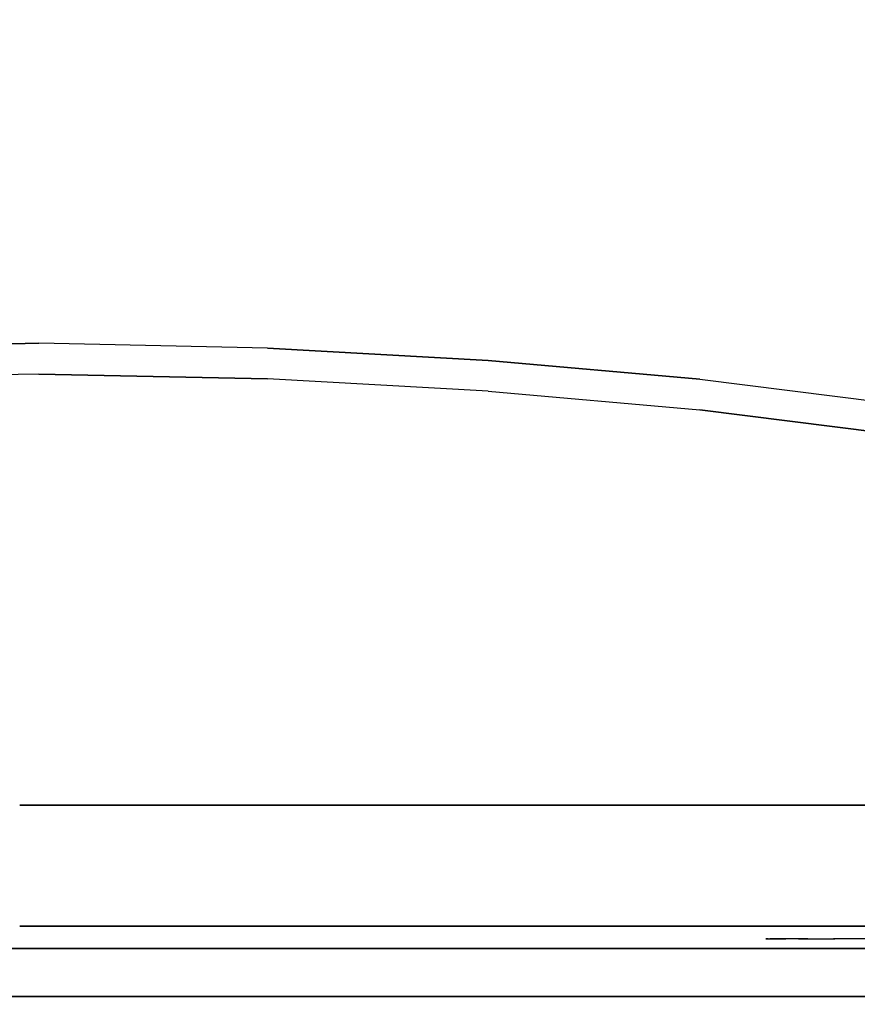
# Model space of a CAD drawing. Units: millimetres. Extents: x -1800 to 3325, y -3214 to 2467.
# Drawn here: x 333 to 596, y 665 to 973 of the extents above; entities that cross this region are included whole.
import ezdxf

# ---------------------------------------------------------------- set-up
doc = ezdxf.new("R2010")
doc.units = ezdxf.units.MM
doc.header["$LTSCALE"] = 0.2
doc.header["$MEASUREMENT"] = 0
doc.header["$PDMODE"] = 1
doc.layers.add('HAGS-Dim Plan', color=7, linetype='Continuous', lineweight=100)
for name, color, linetype in [('HAGS-FOUND', 9, 'Continuous'), ('HAGS1', 7, 'Continuous'), ('HAGS2', 7, 'Continuous'), ('HPL-Black', 250, 'Continuous'), ('HPL-FB', 26, 'Continuous'), ('HPL-VibGreen', 84, 'Continuous'), ('HPL-White', 255, 'Continuous'), ('ST-Gray-3500', 9, 'Continuous'), ('UM FB', 26, 'Continuous')]:
    doc.layers.add(name, color=color, linetype=linetype)
doc.styles.get("Standard").update_dxf_attribs({"font": 'g13f12d.shx', "height": 300})
doc.dimstyles.new('HAGS - Dim Plan', dxfattribs={"dimtxt": 300, "dimasz": 200, "dimexe": 0.18, "dimexo": 0.0625, "dimgap": 150, "dimtad": 0, "dimlfac": 0.001, "dimrnd": 0.05, "dimzin": 1, "dimdsep": 46, "dimtxsty": 'Standard', "dimblk": 'HAGS - Dim Plan arrow', "dimcen": 0.1, "dimse1": 1, "dimse2": 1, "dimclrd": 1, "dimadec": 0, "dimazin": 0, "dimtfac": 1, "dimtofl": 0, "dimtmove": 0, "dimatfit": 3, "dimfxl": 1, "dimtolj": 1, "dimtzin": 0, "dimarcsym": 0})

# ---------------------------------------------------------------- blocks, each defined once
blk = doc.blocks.new('620072')
at = {"layer": 'HAGS-FOUND'}
for points, invisible_edges in [([(333.5, 60, -427), (333.5, 22, -427), (833, 22, -427), (833, 60, -427)], 1), ([(833, 60, -406), (833, 60, -427), (333.5, 60, -427), (333.5, 60, -406)], 4), ([(333.5, 22, -406), (333.5, -22, -406), (833, -22, -406), (833, 22, -406)], 1), ([(833, 22, -406), (833, 22, -427), (333.5, 22, -427), (333.5, 22, -406)], 4)]:
    blk.add_3dface(points, dxfattribs=dict(at, invisible_edges=invisible_edges))
blk = doc.blocks.new('8045771')
at = {"layer": 'HPL-FB', "color": 26}
blk.add_3dface([(35, -0.02, 463), (35, -15.02, 463), (632, -15.02, 463), (632, -0.02, 463)], dxfattribs=at)
at = {"layer": 'HPL-VibGreen'}
for points in [[(35, -0.02, 463), (35, -0.02, 80), (632, -0.02, 80), (632, -0.02, 463)], [(35, -15.02, 463), (35, -15.02, 80), (632, -15.02, 80), (632, -15.02, 463)]]:
    blk.add_3dface(points, dxfattribs=at)
at = {"layer": 'ST-Gray-3500'}
for points, invisible_edges in [([(50.07, -15.02, 461.95), (69.34, -15.02, 399.73), (78.18, -15.02, 403.19), (64.56, -15.02, 457.68)], 5), ([(50.07, -15.02, 81.05), (69.34, -15.02, 143.27), (78.18, -15.02, 139.81), (64.56, -15.02, 85.32)], 5), ([(78.18, -15.02, 403.19), (64.56, -15.02, 457.68), (77.79, -15.02, 450.41), (86.2, -15.02, 408.26)], 5), ([(64.56, -15.02, 457.68), (64.56, -18.02, 457.68), (77.79, -18.02, 450.41), (77.79, -15.02, 450.41)], 5), ([(78.18, -15.02, 139.81), (64.56, -15.02, 85.32), (77.79, -15.02, 92.59), (86.2, -15.02, 134.74)], 5), ([(64.56, -15.02, 85.32), (64.56, -18.02, 85.32), (77.79, -18.02, 92.59), (77.79, -15.02, 92.59)], 5), ([(78.18, -18.02, 403.19), (78.18, -15.02, 403.19), (69.34, -15.02, 399.73), (69.34, -18.02, 399.73)], 5), ([(78.18, -18.02, 139.81), (78.18, -15.02, 139.81), (69.34, -15.02, 143.27), (69.34, -18.02, 143.27)], 5), ([(77.79, -15.02, 450.41), (86.2, -15.02, 408.26), (93.13, -15.02, 414.76), (89.16, -15.02, 440.47)], 5), ([(77.79, -18.02, 450.41), (77.79, -15.02, 450.41), (89.16, -15.02, 440.47), (89.16, -18.02, 440.47)], 5), ([(77.79, -15.02, 92.59), (86.2, -15.02, 134.74), (93.13, -15.02, 128.24), (89.16, -15.02, 102.53)], 5), ([(77.79, -18.02, 92.59), (77.79, -15.02, 92.59), (89.16, -15.02, 102.53), (89.16, -18.02, 102.53)], 5), ([(86.2, -15.02, 408.26), (86.2, -18.02, 408.26), (78.18, -18.02, 403.19), (78.18, -15.02, 403.19)], 5), ([(86.2, -15.02, 134.74), (86.2, -18.02, 134.74), (78.18, -18.02, 139.81), (78.18, -15.02, 139.81)], 5), ([(93.13, -18.02, 414.76), (93.13, -15.02, 414.76), (86.2, -15.02, 408.26), (86.2, -18.02, 408.26)], 5), ([(93.13, -18.02, 128.24), (93.13, -15.02, 128.24), (86.2, -15.02, 134.74), (86.2, -18.02, 134.74)], 5), ([(93.13, -15.02, 414.76), (89.16, -15.02, 440.47), (98.14, -15.02, 428.32), (98.7, -15.02, 422.44)], 5), ([(89.16, -15.02, 440.47), (89.16, -18.02, 440.47), (98.14, -18.02, 428.32), (98.14, -15.02, 428.32)], 5), ([(93.13, -15.02, 128.24), (89.16, -15.02, 102.53), (98.14, -15.02, 114.68), (98.7, -15.02, 120.56)], 5), ([(89.16, -15.02, 102.53), (89.16, -18.02, 102.53), (98.14, -18.02, 114.68), (98.14, -15.02, 114.68)], 5), ([(98.7, -15.02, 422.44), (98.7, -18.02, 422.44), (93.13, -18.02, 414.76), (93.13, -15.02, 414.76)], 5), ([(98.7, -15.02, 120.56), (98.7, -18.02, 120.56), (93.13, -18.02, 128.24), (93.13, -15.02, 128.24)], 5), ([(98.14, -15.02, 428.32), (98.7, -15.02, 422.44), (99.37, -15.02, 424.42), (99.17, -15.02, 426.5)], 1), ([(98.14, -18.02, 428.32), (98.14, -15.02, 428.32), (99.17, -15.02, 426.5), (99.17, -18.02, 426.5)], 5), ([(98.14, -15.02, 114.68), (98.7, -15.02, 120.56), (99.37, -15.02, 118.58), (99.17, -15.02, 116.5)], 1), ([(98.14, -18.02, 114.68), (98.14, -15.02, 114.68), (99.17, -15.02, 116.5), (99.17, -18.02, 116.5)], 5), ([(99.37, -18.02, 424.42), (99.37, -15.02, 424.42), (98.7, -15.02, 422.44), (98.7, -18.02, 422.44)], 5), ([(99.37, -18.02, 118.58), (99.37, -15.02, 118.58), (98.7, -15.02, 120.56), (98.7, -18.02, 120.56)], 5), ([(99.17, -15.02, 426.5), (99.17, -18.02, 426.5), (99.37, -18.02, 424.42), (99.37, -15.02, 424.42)], 5), ([(99.17, -15.02, 116.5), (99.17, -18.02, 116.5), (99.37, -18.02, 118.58), (99.37, -15.02, 118.58)], 5), ([(50.07, -18.02, 461.95), (69.34, -18.02, 399.73), (78.18, -18.02, 403.19), (64.56, -18.02, 457.68)], 5), ([(50.07, -18.02, 81.05), (69.34, -18.02, 143.27), (78.18, -18.02, 139.81), (64.56, -18.02, 85.32)], 5), ([(78.18, -18.02, 403.19), (64.56, -18.02, 457.68), (77.79, -18.02, 450.41), (86.2, -18.02, 408.26)], 5), ([(78.18, -18.02, 139.81), (64.56, -18.02, 85.32), (77.79, -18.02, 92.59), (86.2, -18.02, 134.74)], 5), ([(77.79, -18.02, 450.41), (86.2, -18.02, 408.26), (93.13, -18.02, 414.76), (89.16, -18.02, 440.47)], 5), ([(77.79, -18.02, 92.59), (86.2, -18.02, 134.74), (93.13, -18.02, 128.24), (89.16, -18.02, 102.53)], 5), ([(93.13, -18.02, 414.76), (89.16, -18.02, 440.47), (98.14, -18.02, 428.32), (98.7, -18.02, 422.44)], 5), ([(93.13, -18.02, 128.24), (89.16, -18.02, 102.53), (98.14, -18.02, 114.68), (98.7, -18.02, 120.56)], 5), ([(98.14, -18.02, 428.32), (98.7, -18.02, 422.44), (99.37, -18.02, 424.42), (99.17, -18.02, 426.5)], 1), ([(98.14, -18.02, 114.68), (98.7, -18.02, 120.56), (99.37, -18.02, 118.58), (99.17, -18.02, 116.5)], 1)]:
    blk.add_3dface(points, dxfattribs=dict(at, invisible_edges=invisible_edges))
blk = doc.blocks.new('8046220')
at = {"layer": 'HPL-Black', "invisible_edges": 9}
for points in [[(347.68, 331.84, 314.1), (671.36, 818.72, 42.5), (631.29, 826.02, 76.12), (338.61, 867.32, 321.71)], [(347.68, 331.84, 314.1), (734.36, 801.13, -10.37), (703.45, 810.56, 15.58), (671.36, 818.72, 42.5)], [(347.68, 331.84, 314.1), (780.1, 780.09, -48.74), (759.05, 791.74, -31.08), (734.36, 801.13, -10.37)], [(347.68, 331.84, 314.1), (811.2, 756.59, -74.84), (797.46, 768.91, -63.31), (780.1, 780.09, -48.74)], [(347.68, 331.84, 314.1), (831.52, 722.42, -91.89), (822.53, 741.02, -84.35), (811.2, 756.59, -74.84)], [(347.68, 331.84, 314.1), (849.72, 627.25, -107.16), (839.1, 691.32, -98.26), (831.52, 722.42, -91.89)], [(347.68, 331.84, 314.1), (866.27, 478.43, -121.05), (859.34, 553.25, -115.24), (849.72, 627.25, -107.16)], [(347.68, 331.84, 314.1), (871.81, 327.5, -125.7), (870.13, 410.87, -124.29), (866.27, 478.43, -121.05)], [(347.68, 331.84, 314.1), (866.47, 186.53, -121.22), (870.31, 255.79, -124.44), (871.81, 327.5, -125.7)], [(347.68, 331.84, 314.1), (866.47, 186.53, -121.22), (860.57, 120.15, -116.26), (850.26, 38.53, -107.62)], [(347.68, 331.84, 314.1), (835.05, -49.18, -94.86), (842.11, -12.32, -100.78), (850.26, 38.53, -107.62)], [(347.68, 331.84, 314.1), (816.71, -87.65, -79.46), (827.44, -69.9, -88.47), (835.05, -49.18, -94.86)], [(347.68, 331.84, 314.1), (781.53, -117.12, -49.94), (802.87, -102.64, -67.85), (816.71, -87.65, -79.46)], [(347.68, 331.84, 314.1), (727.89, -141.13, -4.94), (758.55, -129.88, -30.67), (781.53, -117.12, -49.94)], [(347.68, 331.84, 314.1), (651.1, -160.94, 59.5), (689.41, -152.23, 27.35), (727.89, -141.13, -4.94)]]:
    blk.add_3dface(points, dxfattribs=at)
at = {"layer": 'HPL-White', "invisible_edges": 9}
for points in [[(338.04, 331.84, 302.61), (724.72, 801.13, -21.86), (693.8, 810.56, 4.09), (661.72, 818.72, 31.01)], [(338.04, 331.84, 302.61), (770.46, 780.09, -60.23), (749.41, 791.74, -42.57), (724.72, 801.13, -21.86)], [(338.04, 331.84, 302.61), (801.55, 756.59, -86.33), (787.82, 768.91, -74.8), (770.46, 780.09, -60.23)], [(338.04, 331.84, 302.61), (821.87, 722.42, -103.38), (812.89, 741.02, -95.84), (801.55, 756.59, -86.33)], [(338.04, 331.84, 302.61), (840.08, 627.25, -118.65), (829.46, 691.32, -109.75), (821.87, 722.42, -103.38)], [(338.04, 331.84, 302.61), (856.62, 478.43, -132.54), (849.7, 553.25, -126.73), (840.08, 627.25, -118.65)], [(338.04, 331.84, 302.61), (862.17, 327.5, -137.19), (860.49, 410.87, -135.78), (856.62, 478.43, -132.54)], [(338.04, 331.84, 302.61), (856.83, 186.53, -132.71), (860.67, 255.79, -135.93), (862.17, 327.5, -137.19)], [(338.04, 331.84, 302.61), (856.83, 186.53, -132.71), (850.92, 120.15, -127.75), (840.62, 38.53, -119.11)], [(338.04, 331.84, 302.61), (825.41, -49.18, -106.35), (832.47, -12.32, -112.27), (840.62, 38.53, -119.11)], [(338.04, 331.84, 302.61), (807.06, -87.65, -90.95), (817.8, -69.9, -99.96), (825.41, -49.18, -106.35)], [(338.04, 331.84, 302.61), (771.88, -117.12, -61.43), (793.23, -102.64, -79.34), (807.06, -87.65, -90.95)], [(338.04, 331.84, 302.61), (718.25, -141.13, -16.43), (748.91, -129.88, -42.16), (771.88, -117.12, -61.43)], [(338.04, 331.84, 302.61), (641.46, -160.94, 48.01), (679.77, -152.23, 15.86), (718.25, -141.13, -16.43)]]:
    blk.add_3dface(points, dxfattribs=at)
at = {"layer": 'UM FB', "invisible_edges": 5}
for points in [[(871.81, 327.5, -125.7), (862.17, 327.5, -137.19), (860.49, 410.87, -135.78), (870.13, 410.87, -124.29)], [(860.67, 255.79, -135.93), (870.31, 255.79, -124.44), (871.81, 327.5, -125.7), (862.17, 327.5, -137.19)], [(866.47, 186.53, -121.22), (856.83, 186.53, -132.71), (860.67, 255.79, -135.93), (870.31, 255.79, -124.44)], [(850.92, 120.15, -127.75), (860.57, 120.15, -116.26), (866.47, 186.53, -121.22), (856.83, 186.53, -132.71)], [(850.26, 38.53, -107.62), (840.62, 38.53, -119.11), (850.92, 120.15, -127.75), (860.57, 120.15, -116.26)]]:
    blk.add_3dface(points, dxfattribs=at)
blk = doc.blocks.new('HAGS - Dim Plan arrow')
at = {"color": 1, "lineweight": 0}
blk.add_lwpolyline([(0, 0, 0, 0.35, 0), (-1, 0, 0.015, 0.015, 0)], format="xyseb", dxfattribs=at)
blk = doc.blocks.new('*D43')
at = {"layer": 'Defpoints', "color": 0, "transparency": 16777216}
for p in [(17.03, 966.61), (306.35, -204.55), (2732.51, -204.55)]:
    blk.add_point(p, dxfattribs=at)
at = {"layer": 'HAGS-Dim Plan', "color": 1, "lineweight": -2, "transparency": 16777216}
for p, q in [((2732.51, 1166.61), (2732.51, 1366.61)), ((2732.51, -404.55), (2732.51, -604.55))]:
    blk.add_line(p, q, dxfattribs=at)
at = {"layer": 'HAGS-Dim Plan', "color": 1, "lineweight": -2, "transparency": 16777216, "xscale": 200, "yscale": 200, "zscale": 200}
for p, rotation in [((2732.51, 966.61), 270), ((2732.51, -204.55), 90)]:
    blk.add_blockref('HAGS - Dim Plan arrow', p, dxfattribs=dict(at, rotation=rotation))
at = {"layer": 'HAGS-Dim Plan', "color": 0, "transparency": 16777216, "insert": (2732.51, 308.45), "char_height": 300, "attachment_point": 5, "rotation": 90}
blk.add_mtext('\\A1;1.15m', dxfattribs=at)
blk = doc.blocks.new('*D44')
at = {"layer": 'Defpoints', "color": 0, "transparency": 16777216}
for p in [(17.42, 2466.61), (301.83, -1704.55), (3127.69, -1704.55)]:
    blk.add_point(p, dxfattribs=at)
at = {"layer": 'HAGS-Dim Plan', "color": 1, "lineweight": -2, "transparency": 16777216}
for p, q in [((3127.69, 2266.61), (3127.69, 865.86)), ((3127.69, -1504.55), (3127.69, -315.01))]:
    blk.add_line(p, q, dxfattribs=at)
at = {"layer": 'HAGS-Dim Plan', "color": 1, "lineweight": -2, "transparency": 16777216, "xscale": 200, "yscale": 200, "zscale": 200}
for p, rotation in [((3127.69, 2466.61), 90), ((3127.69, -1704.55), 270)]:
    blk.add_blockref('HAGS - Dim Plan arrow', p, dxfattribs=dict(at, rotation=rotation))
at = {"layer": 'HAGS-Dim Plan', "color": 0, "transparency": 16777216, "insert": (3127.69, 275.43), "char_height": 300, "attachment_point": 5, "rotation": 90}
blk.add_mtext('\\A1;4.15m', dxfattribs=at)

msp = doc.modelspace()

# ---------------------------------------------------------------- block references
at = {"layer": 'HAGS1'}
msp.add_blockref('620072', (0, 667), dxfattribs=at)
at = {"layer": 'HAGS1', "rotation": 180}
msp.add_blockref('8045771', (667, 667, 160), dxfattribs=at)
at = {"layer": 'HAGS2', "rotation": 90}
msp.add_blockref('8046220', (667, 0, 1314), dxfattribs=at)

# ---------------------------------------------------------------- dimensions: what is measured, and where the dimension line sits
at = {"layer": 'HAGS-Dim Plan'}
for base, p1, p2, picture, middle in [((3127.694, -1704.547), (17.421, 2466.608), (301.831, -1704.547), '*D44', (3127.694, 275.428)), ((2732.507, -204.547), (17.033, 966.608), (306.351, -204.547), '*D43', (2732.507, 308.453))]:
    dim = msp.add_linear_dim(base=base, p1=p1, p2=p2, angle=90, dimstyle='HAGS - Dim Plan', override={"dimpost": 'm'}, dxfattribs=at)
    dim.commit()
    dim.dimension.update_dxf_attribs({"geometry": picture, "text_midpoint": middle, "dimtype": 160})

doc.saveas('drawing.dxf')
